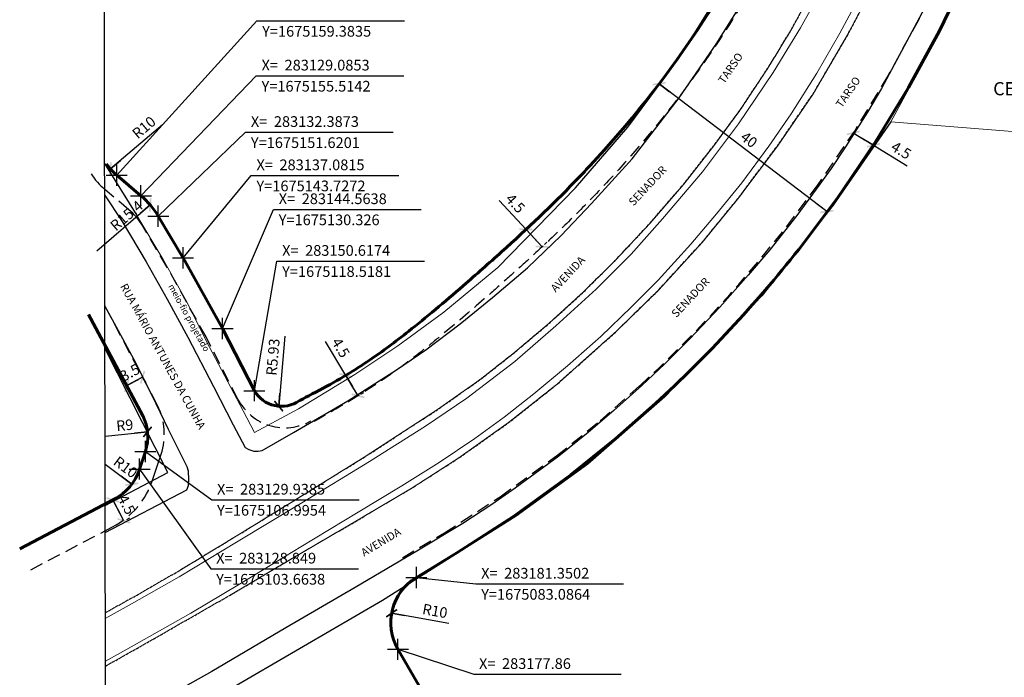
# Model space of a CAD drawing. Units: millimetres. Extents: x 283071 to 285712, y 1674160 to 1677162.
# Drawn here: x 283106 to 283293, y 1675064 to 1675189 of the extents above; entities that cross this region are included whole.
import ezdxf

# ---------------------------------------------------------------- set-up
doc = ezdxf.new("R2010")
doc.units = ezdxf.units.MM
doc.header["$MEASUREMENT"] = 0
doc.header["$PDMODE"] = 2
doc.header["$PDSIZE"] = 2
doc.linetypes.add('DASHED2', pattern=[0.375, 0.25, -0.125])
doc.linetypes.add('HIDDENX2', pattern=[0.75, 0.5, -0.25])
for name, color, linetype in [('_COORDENADAS_SIRGAS', 7, 'Continuous'), ('_cotas', 7, 'Continuous'), ('_meio fio', 7, 'DASHED2'), ('_textos', 7, 'Continuous'), ('Cerca', 8, 'Cerca'), ('Corredores_Onibus', 8, 'HIDDENX2'), ('Topon_de_Vias', 7, 'Continuous')]:
    doc.layers.add(name, color=color, linetype=linetype)
for name, color, linetype, lineweight in [('_traçado meio fio', 7, 'Continuous', 60), ('_traçado por meio fio', 7, 'Continuous', 60), ('_traçado viário por coordenadas', 7, 'Continuous', 60), ('Muro_Grade', 8, 'Continuous', 20), ('Pavimentacao_Asfaltica_Mfio', 10, 'Continuous', 30), ('Separ_Fisico_Canteiro_Mureta', 10, 'Continuous', 15)]:
    doc.layers.add(name, color=color, linetype=linetype, lineweight=lineweight)
doc.layers.add('Malha', color=7, linetype='Continuous', plot=False)
doc.styles.add('Arial', font='arial.ttf', dxfattribs={"height": 1.5})
doc.styles.get("Standard").update_dxf_attribs({"font": 'arial.ttf'})
doc.linetypes.add('Cerca', pattern='A,10,0,["X",Standard,S=1,R=0,X=0,Y=-0.5],0.1', length=10.1)
doc.dimstyles.new('AEROS UPV', dxfattribs={"dimtxt": 2, "dimasz": 2.5, "dimexe": 1.25, "dimexo": 0.625, "dimtad": 1, "dimdsep": 46, "dimtxsty": 'Standard', "dimblk": 'ARCHTICK', "dimcen": 2.5, "dimadec": 0, "dimazin": 0, "dimtfac": 1, "dimtmove": 0, "dimatfit": 3, "dimfxl": 1, "dimarcsym": 0})

# ---------------------------------------------------------------- blocks, each defined once
blk = doc.blocks.new('_ARCHTICK')
at = {"color": 0, "linetype": 'ByBlock'}
blk.add_line((0, 0), (-1, 0), dxfattribs=at)
blk.add_solid([(0.398, 0.309), (0.309, 0.398), (-0.309, -0.398), (-0.398, -0.309)], dxfattribs=at)
blk = doc.blocks.new('*D477')
at = {"layer": '_cotas', "color": 0, "lineweight": -2, "transparency": 16777216}
for p, q in [((283259.23, 1675152.5), (283227.42, 1675176.75)), ((283227.79, 1675177.25), (283228.17, 1675177.75)), ((283259.61, 1675153), (283259.98, 1675153.5))]:
    blk.add_line(p, q, dxfattribs=at)
at = {"layer": 'Defpoints', "color": 0, "transparency": 16777216}
for p in [(283227.42, 1675176.75), (283227.42, 1675176.75), (283259.23, 1675152.5)]:
    blk.add_point(p, dxfattribs=at)
at = {"layer": '_cotas', "color": 0, "lineweight": -2, "transparency": 16777216, "xscale": 2.5, "yscale": 2.5, "zscale": 2.5}
for p, rotation in [((283227.42, 1675176.75), 142.6818593616507), ((283259.23, 1675152.5), 322.6818593616507)]:
    blk.add_blockref('_ARCHTICK', p, dxfattribs=dict(at, rotation=rotation))
at = {"layer": '_cotas', "color": 0, "transparency": 16777216, "insert": (283244.32, 1675165.94), "char_height": 2, "attachment_point": 5, "rotation": 322.6819}
blk.add_mtext('40', dxfattribs=at)
blk = doc.blocks.new('*D1487')
at = {"layer": '_cotas', "color": 0, "lineweight": -2, "transparency": 16777216}
for p, q in [((283264.26, 1675167.43), (283263.6, 1675166.35)), ((283264.25, 1675167.42), (283268.1, 1675165.08)), ((283268.11, 1675165.1), (283267.45, 1675164.01)), ((283268.1, 1675165.08), (283274.5, 1675161.2))]:
    blk.add_line(p, q, dxfattribs=at)
at = {"layer": 'Defpoints', "color": 0, "transparency": 16777216}
for p in [(283264.58, 1675167.97), (283268.1, 1675165.08), (283268.43, 1675165.63)]:
    blk.add_point(p, dxfattribs=at)
at = {"layer": '_cotas', "color": 0, "lineweight": -2, "transparency": 16777216, "xscale": 2.5, "yscale": 2.5, "zscale": 2.5}
for p, rotation in [((283264.25, 1675167.42), 148.7615457865495), ((283268.1, 1675165.08), 328.7615457865495)]:
    blk.add_blockref('_ARCHTICK', p, dxfattribs=dict(at, rotation=rotation))
at = {"layer": '_cotas', "color": 0, "transparency": 16777216, "insert": (283273.22, 1675163.9), "char_height": 2, "attachment_point": 5, "rotation": 328.7615}
blk.add_mtext('4.5', dxfattribs=at)
blk = doc.blocks.new('*D1548')
at = {"layer": '_cotas', "color": 0, "lineweight": -2, "transparency": 16777216}
blk.add_line((283187.5, 1675074.33), (283176.66, 1675076.31), dxfattribs=at)
at = {"layer": 'Defpoints', "color": 0, "transparency": 16777216}
for p in [(283176.66, 1675076.31), (283186.5, 1675074.51)]:
    blk.add_point(p, dxfattribs=at)
at = {"layer": '_cotas', "color": 0, "lineweight": -2, "transparency": 16777216, "xscale": 2.5, "yscale": 2.5, "zscale": 2.5, "rotation": 169.6357276533165}
blk.add_blockref('_ARCHTICK', (283176.66, 1675076.31), dxfattribs=at)
at = {"layer": '_cotas', "color": 0, "transparency": 16777216, "insert": (283184.84, 1675076.49), "char_height": 2, "attachment_point": 5, "rotation": 349.6357}
blk.add_mtext('R10', dxfattribs=at)
blk = doc.blocks.new('*D1565')
at = {"layer": '_cotas', "color": 0, "lineweight": -2, "transparency": 16777216}
for p, q in [((283202.16, 1675149.11), (283197.05, 1675154.58)), ((283202.62, 1675149.53), (283203.07, 1675149.96)), ((283205.23, 1675145.82), (283202.16, 1675149.11)), ((283205.69, 1675146.24), (283206.14, 1675146.67))]:
    blk.add_line(p, q, dxfattribs=at)
at = {"layer": 'Defpoints', "color": 0, "transparency": 16777216}
for p in [(283202.16, 1675149.11), (283202.16, 1675149.11), (283205.23, 1675145.82)]:
    blk.add_point(p, dxfattribs=at)
at = {"layer": '_cotas', "color": 0, "lineweight": -2, "transparency": 16777216, "xscale": 2.5, "yscale": 2.5, "zscale": 2.5}
for p, rotation in [((283202.16, 1675149.11), 133.0183870371611), ((283205.23, 1675145.82), 313.0183870371611)]:
    blk.add_blockref('_ARCHTICK', p, dxfattribs=dict(at, rotation=rotation))
at = {"layer": '_cotas', "color": 0, "transparency": 16777216, "insert": (283199.95, 1675153.88), "char_height": 2, "attachment_point": 5, "rotation": 313.0184}
blk.add_mtext('4.5', dxfattribs=at)
blk = doc.blocks.new('*D1566')
at = {"layer": '_cotas', "color": 0, "lineweight": -2, "transparency": 16777216}
for p, q in [((283129.41, 1675121.09), (283126.4, 1675119.48)), ((283129.65, 1675120.65), (283130, 1675119.99)), ((283126.64, 1675119.03), (283126.99, 1675118.38))]:
    blk.add_line(p, q, dxfattribs=at)
at = {"layer": 'Defpoints', "color": 0, "transparency": 16777216}
for p in [(283129.35, 1675121.2), (283126.34, 1675119.58), (283126.4, 1675119.48)]:
    blk.add_point(p, dxfattribs=at)
at = {"layer": '_cotas', "color": 0, "lineweight": -2, "transparency": 16777216, "xscale": 2.5, "yscale": 2.5, "zscale": 2.5}
for p, rotation in [((283129.41, 1675121.09), 28.19799566018086), ((283126.4, 1675119.48), 208.1979956601809)]:
    blk.add_blockref('_ARCHTICK', p, dxfattribs=dict(at, rotation=rotation))
at = {"layer": '_cotas', "color": 0, "transparency": 16777216, "insert": (283127.12, 1675121.74), "char_height": 2, "attachment_point": 5, "rotation": 28.198}
blk.add_mtext('3.5', dxfattribs=at)
blk = doc.blocks.new('*D1567')
at = {"layer": '_cotas', "color": 0, "lineweight": -2, "transparency": 16777216}
for p, q in [((283125.86, 1675093.83), (283123.77, 1675097.81)), ((283124.32, 1675098.1), (283124.87, 1675098.39)), ((283126.41, 1675094.12), (283126.97, 1675094.41))]:
    blk.add_line(p, q, dxfattribs=at)
at = {"layer": 'Defpoints', "color": 0, "transparency": 16777216}
for p in [(283123.77, 1675097.81), (283123.77, 1675097.81), (283125.86, 1675093.83)]:
    blk.add_point(p, dxfattribs=at)
at = {"layer": '_cotas', "color": 0, "lineweight": -2, "transparency": 16777216, "xscale": 2.5, "yscale": 2.5, "zscale": 2.5}
for p, rotation in [((283123.77, 1675097.81), 117.6927802863486), ((283125.86, 1675093.83), 297.6927802863485)]:
    blk.add_blockref('_ARCHTICK', p, dxfattribs=dict(at, rotation=rotation))
at = {"layer": '_cotas', "color": 0, "transparency": 16777216, "insert": (283126.15, 1675096.81), "char_height": 2, "attachment_point": 5, "rotation": 297.6928}
blk.add_mtext('4.5', dxfattribs=at)
blk = doc.blocks.new('*D1568')
at = {"layer": '_cotas', "color": 0, "lineweight": -2, "transparency": 16777216}
for p, q in [((283167.96, 1675121.43), (283164.1, 1675127.84)), ((283168.49, 1675121.75), (283169.03, 1675122.07)), ((283170.29, 1675117.55), (283167.96, 1675121.43)), ((283170.82, 1675117.87), (283171.36, 1675118.19))]:
    blk.add_line(p, q, dxfattribs=at)
at = {"layer": 'Defpoints', "color": 0, "transparency": 16777216}
for p in [(283167.96, 1675121.43), (283167.96, 1675121.43), (283170.29, 1675117.55)]:
    blk.add_point(p, dxfattribs=at)
at = {"layer": '_cotas', "color": 0, "lineweight": -2, "transparency": 16777216, "xscale": 2.5, "yscale": 2.5, "zscale": 2.5}
for p, rotation in [((283167.96, 1675121.43), 121.0311280656903), ((283170.29, 1675117.55), 301.0311280656903)]:
    blk.add_blockref('_ARCHTICK', p, dxfattribs=dict(at, rotation=rotation))
at = {"layer": '_cotas', "color": 0, "transparency": 16777216, "insert": (283166.79, 1675126.55), "char_height": 2, "attachment_point": 5, "rotation": 301.0311}
blk.add_mtext('4.5', dxfattribs=at)
blk = doc.blocks.new('*D1569')
at = {"layer": '_textos', "color": 0, "lineweight": -2, "transparency": 16777216}
blk.add_line((283156.4, 1675128.89), (283155.23, 1675115.59), dxfattribs=at)
at = {"layer": 'Defpoints', "color": 0, "transparency": 16777216}
for p in [(283155.75, 1675121.5), (283155.23, 1675115.59)]:
    blk.add_point(p, dxfattribs=at)
at = {"layer": '_textos', "color": 0, "lineweight": -2, "transparency": 16777216, "xscale": 2.5, "yscale": 2.5, "zscale": 2.5, "rotation": 264.9535859874693}
blk.add_blockref('_ARCHTICK', (283155.23, 1675115.59), dxfattribs=at)
at = {"layer": '_textos', "color": 0, "transparency": 16777216, "insert": (283154.39, 1675124.88), "char_height": 2, "attachment_point": 5, "rotation": 84.9536}
blk.add_mtext('R5.93', dxfattribs=at)
blk = doc.blocks.new('*D1570')
at = {"layer": '_COORDENADAS_SIRGAS', "color": 0, "lineweight": -2, "transparency": 16777216}
blk.add_line((283133.19, 1675168.95), (283123.3, 1675160.58), dxfattribs=at)
at = {"layer": 'Defpoints', "color": 0, "transparency": 16777216}
for p in [(283131.03, 1675167.12), (283123.3, 1675160.58)]:
    blk.add_point(p, dxfattribs=at)
at = {"layer": '_COORDENADAS_SIRGAS', "color": 0, "lineweight": -2, "transparency": 16777216, "xscale": 2.5, "yscale": 2.5, "zscale": 2.5, "rotation": 220.212608073229}
blk.add_blockref('_ARCHTICK', (283123.3, 1675160.58), dxfattribs=at)
at = {"layer": '_COORDENADAS_SIRGAS', "color": 0, "transparency": 16777216, "insert": (283129.83, 1675168.26), "char_height": 2, "attachment_point": 5, "rotation": 40.2126}
blk.add_mtext('R10', dxfattribs=at)
blk = doc.blocks.new('*D1575')
at = {"layer": '_cotas', "color": 0, "lineweight": -2, "transparency": 16777216}
blk.add_line((283163.42, 1675240.76), (283170.34, 1675249.35), dxfattribs=at)
at = {"layer": 'Defpoints', "color": 0, "transparency": 16777216}
for p in [(283170.34, 1675249.35), (283112.02, 1675176.91)]:
    blk.add_point(p, dxfattribs=at)
at = {"layer": '_cotas', "color": 0, "lineweight": -2, "transparency": 16777216, "xscale": 2.5, "yscale": 2.5, "zscale": 2.5, "rotation": 51.16136003465989}
blk.add_blockref('_ARCHTICK', (283170.34, 1675249.35), dxfattribs=at)
at = {"layer": '_cotas', "color": 0, "transparency": 16777216, "insert": (283164.03, 1675244.14), "char_height": 2, "attachment_point": 5, "rotation": 51.1614}
blk.add_mtext('R93', dxfattribs=at)
blk = doc.blocks.new('*D1576')
at = {"layer": '_cotas', "color": 0, "lineweight": -2, "transparency": 16777216}
blk.add_line((283152.96, 1675259.75), (283158.55, 1675271.04), dxfattribs=at)
at = {"layer": 'Defpoints', "color": 0, "transparency": 16777216}
for p in [(283158.55, 1675271.04), (283112.02, 1675176.91)]:
    blk.add_point(p, dxfattribs=at)
at = {"layer": '_cotas', "color": 0, "lineweight": -2, "transparency": 16777216, "xscale": 2.5, "yscale": 2.5, "zscale": 2.5, "rotation": 63.69581874693318}
blk.add_blockref('_ARCHTICK', (283158.55, 1675271.04), dxfattribs=at)
at = {"layer": '_cotas', "color": 0, "transparency": 16777216, "insert": (283153.17, 1675263.88), "char_height": 2, "attachment_point": 5, "rotation": 63.6958}
blk.add_mtext('R105', dxfattribs=at)

msp = doc.modelspace()

# ---------------------------------------------------------------- linework, layer by layer
at = {"linetype": 'Continuous'}
msp.add_line((283131.37, 1675101.72), (283132.924, 1675106.473), dxfattribs=at)
for centre, radius, start, end in [((283131.027, 1675167.119), 13.621, 213.13768, 229.84355), ((283119.16, 1675143.751), 11.892, 30.7495, 49.84355)]:
    msp.add_arc(centre, radius, start, end, dxfattribs=at)
at = {"layer": '_COORDENADAS_SIRGAS'}
msp.add_line((283120.71, 1675145.078), (283130.853, 1675153.759), dxfattribs=at)
for points in [[(283124.5, 1675159.383), (283151.092, 1675188.678), (283179.092, 1675188.678)], [(283129.085, 1675155.514), (283150.98, 1675178.262), (283178.98, 1675178.262)], [(283132.387, 1675151.62), (283148.952, 1675167.559), (283176.952, 1675167.559)], [(283137.082, 1675143.727), (283150.015, 1675159.349), (283178.015, 1675159.349)], [(283144.564, 1675130.326), (283154.235, 1675152.918), (283182.235, 1675152.918)], [(283150.617, 1675118.518), (283154.884, 1675143.107), (283182.884, 1675143.107)], [(283129.938, 1675106.995), (283142.532, 1675097.817), (283170.532, 1675097.817)], [(283128.849, 1675103.664), (283142.368, 1675084.735), (283170.368, 1675084.735)], [(283181.35, 1675083.086), (283192.649, 1675081.876), (283220.649, 1675081.876)], [(283177.86, 1675069.469), (283192.243, 1675064.741), (283220.243, 1675064.741)]]:
    msp.add_lwpolyline(points, dxfattribs=at)
at = {"layer": '_meio fio', "ltscale": 10}
for p, q in [((283126.828, 1675152.839), (283122.243, 1675156.708)), ((283134.026, 1675142.021), (283129.379, 1675149.831)), ((283141.449, 1675128.729), (283134.026, 1675142.021)), ((283132.26, 1675115.706), (283122.24, 1675134.641)), ((283147.503, 1675116.921), (283141.449, 1675128.729)), ((283108.182, 1675084.551), (283123.697, 1675092.694))]:
    msp.add_line(p, q, dxfattribs=at)
for points in [[(283301.435, 1675268.575), (283300.013, 1675259.14), (283298.389, 1675250.83), (283297.088, 1675245.044), (283295.702, 1675239.194), (283292.384, 1675227.641), (283288.586, 1675216.392), (283284.26, 1675205.207), (283281.861, 1675199.705), (283276.603, 1675188.822), (283270.839, 1675178.278), (283264.585, 1675167.967), (283257.538, 1675157.615), (283250.305, 1675148.022)], [(283178.724, 1675086.843), (283186.669, 1675091.56), (283197.276, 1675098.415), (283207.924, 1675106.139), (283216.222, 1675112.805), (283223.743, 1675119.465)]]:
    msp.add_lwpolyline(points, dxfattribs=at)
for centre, radius, start, end in [((283056.772, 1675301.396), 246.937, 312.52655, 321.62797), ((283156.402, 1675121.483), 10, 207.14333, 299.58435), ((283121.291, 1675110.276), 12.239, 341.89222, 26.33677), ((283116.506, 1675106.581), 15.638, 297.37692, 341.89222)]:
    msp.add_arc(centre, radius, start, end, dxfattribs=at)
msp.add_open_spline([(283245.034, 1675195.583), (283243.306, 1675191.894), (283239.868, 1675186.421), (283232.241, 1675175.48), (283228.024, 1675170.036), (283221.568, 1675162.489), (283219.53, 1675160.208), (283215.751, 1675156.156), (283214.021, 1675154.365), (283210.464, 1675150.802), (283208.639, 1675149.031), (283205.328, 1675145.899), (283203.863, 1675144.541), (283201.052, 1675141.975), (283199.711, 1675140.768), (283196.992, 1675138.349), (283195.616, 1675137.139), (283191.501, 1675133.555), (283188.771, 1675131.221), (283184.962, 1675128.081), (283183.806, 1675127.145), (283180.415, 1675124.465), (283178.256, 1675122.848), (283173.792, 1675119.748), (283171.484, 1675118.266), (283167.501, 1675115.855), (283165.912, 1675114.927), (283163.356, 1675113.469), (283162.441, 1675112.954), (283161.507, 1675112.432)], degree=3, knots=[226.6430022, 226.6430022, 226.6430022, 226.6430022, 248.9748483, 248.9748483, 272.6646304, 272.6646304, 283.2059201, 283.2059201, 291.781299, 291.781299, 300.3566778, 300.3566778, 306.9129023, 306.9129023, 312.6597221, 312.6597221, 318.4065419, 318.4065419, 329.9001815, 329.9001815, 335.0350759, 335.0350759, 345.3048647, 345.3048647, 355.5746535, 355.5746535, 361.9788, 361.9788, 365.4336157, 365.4336157, 365.4336157, 365.4336157], dxfattribs=at)
at = {"layer": '_textos'}
for p, q in [((283122.277, 1675109.884), (283130.337, 1675110.71)), ((283122.286, 1675104.573), (283127.353, 1675100.784))]:
    msp.add_line(p, q, dxfattribs=at)
for p in [(283124.5, 1675159.383), (283129.085, 1675155.514), (283132.387, 1675151.62), (283137.082, 1675143.727), (283144.564, 1675130.326), (283150.617, 1675118.518), (283129.938, 1675106.995), (283128.849, 1675103.664), (283181.35, 1675083.086), (283177.86, 1675069.469)]:
    msp.add_point(p, dxfattribs=at)
at = {"layer": '_traçado meio fio'}
for p, q in [((283129.45, 1675113.785), (283119.146, 1675133.004)), ((283106.09, 1675088.535), (283124.417, 1675098.154))]:
    msp.add_line(p, q, dxfattribs=at)
msp.add_open_spline([(283241.998, 1675199.207), (283240.253, 1675195.597), (283231.773, 1675181.796), (283220.683, 1675167.899), (283208.145, 1675154.696), (283200.307, 1675147.264), (283189.071, 1675137.36), (283180.385, 1675130.03), (283172.334, 1675124.057), (283165.357, 1675119.764), (283159.152, 1675116.638), (283159.152, 1675116.638)], degree=3, knots=[225.6214907, 225.6214907, 225.6214907, 225.6214907, 245.4092946, 282.9020805, 287.9366253, 309.5903169, 319.8603731, 334.9916979, 346.9256089, 360.0086389, 366.2550191, 366.2550191, 366.2550191, 366.2550191], dxfattribs=at)
at = {"layer": '_traçado por meio fio', "linetype": 'Continuous'}
for points in [[(283305.885, 1675267.904), (283304.448, 1675258.373), (283302.793, 1675249.904), (283301.472, 1675244.032), (283300.057, 1675238.054), (283296.681, 1675226.3), (283292.818, 1675214.859), (283288.422, 1675203.495), (283285.951, 1675197.827), (283280.605, 1675186.763), (283274.739, 1675176.031), (283268.371, 1675165.533), (283261.197, 1675154.992), (283253.898, 1675145.313)], [(283181.35, 1675083.086), (283189.04, 1675087.735), (283199.82, 1675094.701), (283210.656, 1675102.561), (283219.125, 1675109.364), (283226.726, 1675116.096)]]:
    msp.add_lwpolyline(points, dxfattribs=at)
msp.add_arc((283056.772, 1675301.396), 251.437, 312.52655, 321.62797, dxfattribs=at)
at = {"layer": '_traçado viário por coordenadas', "linetype": 'Continuous'}
for p, q in [((283129.085, 1675155.514), (283124.5, 1675159.383)), ((283137.034, 1675143.81), (283132.387, 1675151.62)), ((283144.505, 1675130.436), (283137.082, 1675143.727)), ((283150.617, 1675118.518), (283144.564, 1675130.326)), ((283128.849, 1675103.664), (283129.938, 1675106.995)), ((283177.86, 1675069.469), (283223.66, 1674991.033))]:
    msp.add_line(p, q, dxfattribs=at)
for centre, radius, start, end in [((283131.027, 1675167.119), 10.121, 213.13768, 229.84355), ((283119.16, 1675143.751), 15.392, 30.7495, 49.84355), ((283155.748, 1675121.497), 5.933, 210.13984, 305.01723), ((283121.384, 1675109.793), 9, 341.89222, 26.33677), ((283119.344, 1675106.772), 10, 297.3925, 341.89222), ((283186.496, 1675074.512), 10, 120.96723, 210.28124)]:
    msp.add_arc(centre, radius, start, end, dxfattribs=at)
at = {"layer": 'Cerca', "flags": 128}
for points in [[(283196.803, 1675141.914), (283211.574, 1675156.988), (283221.485, 1675168.494), (283231.086, 1675181.469), (283242.96, 1675200.485), (283227.402, 1675209.31), (283208.498, 1675219.688), (283200.818, 1675224.135), (283190.145, 1675232.141), (283166.046, 1675251.469), (283156.53, 1675258.021), (283146.083, 1675263.682), (283127.49, 1675270.672), (283122.052, 1675257.332)], [(283271.382, 1675169.495), (283260.407, 1675153.731), (283246.908, 1675136.512), (283228.499, 1675117.374), (283213.912, 1675104.578), (283200.313, 1675094.73), (283174.938, 1675078.748), (283144.926, 1675061.274), (283122.371, 1675048.744)], [(283122.198, 1675161.612), (283128.346, 1675151.768)], [(283122.298, 1675096.716), (283134.211, 1675103.018), (283122.252, 1675126.611)]]:
    msp.add_lwpolyline(points, dxfattribs=at)
at = {"layer": 'Corredores_Onibus', "flags": 128}
for points in [[(283122.329, 1675076.409), (283127.793, 1675079.451), (283136.03, 1675084.189), (283146, 1675090.225), (283158.418, 1675097.836), (283171.44, 1675105.883), (283185.378, 1675114.947), (283193.481, 1675120.658), (283199.685, 1675125.542), (283206.581, 1675131.331), (283212.941, 1675137.132), (283219.066, 1675143.2), (283225.717, 1675150.32), (283232.099, 1675157.697), (283237.799, 1675164.995), (283242.818, 1675171.79), (283248.06, 1675179.726), (283252.677, 1675187.303), (283257.427, 1675196.144), (283261.82, 1675204.851), (283265.241, 1675212.317), (283268.885, 1675221.594), (283272.07, 1675230.859), (283275.256, 1675241.209), (283277.805, 1675251.57), (283279.314, 1675259.628), (283280.734, 1675268.134), (283282.612, 1675284.139), (283282.926, 1675290.208), (283283.071, 1675297.082), (283283.038, 1675305.733), (283282.792, 1675312.819), (283282.2, 1675319.76), (283281.63, 1675326.757), (283280.558, 1675335.296), (283279.15, 1675346.876), (283278.167, 1675357.885), (283276.523, 1675375.381), (283276.29, 1675377.858), (283275.13, 1675387.971), (283273.346, 1675400.417), (283270.83, 1675415.788), (283268.668, 1675429.086), (283266.53, 1675441.395), (283264.705, 1675452.65), (283264.049, 1675456.425)], [(283122.344, 1675066.259), (283130.75, 1675070.998), (283145.885, 1675079.666), (283158.549, 1675087.155), (283169.583, 1675093.578), (283180.701, 1675100.185), (283189.433, 1675105.79), (283198.865, 1675112.475), (283208.07, 1675119.788), (283219.407, 1675129.882), (283227.349, 1675137.653), (283235.573, 1675146.632), (283242.35, 1675154.898), (283249.855, 1675164.936), (283256.582, 1675174.727), (283263.437, 1675186.473), (283270.137, 1675199.264), (283275.17, 1675210.643), (283279.477, 1675222.255), (283283.162, 1675233.684), (283286.113, 1675244.477), (283288.74, 1675256.618), (283290.124, 1675263.868), (283291.275, 1675272.092), (283291.804, 1675278.233), (283292.299, 1675285.681), (283292.701, 1675296.192), (283292.596, 1675304.754), (283292.435, 1675310.207), (283292.363, 1675312.661), (283291.594, 1675322.868), (283290.338, 1675333.662), (283288.828, 1675344.427), (283287.487, 1675355.298), (283286.273, 1675365.11), (283283.259, 1675387.699), (283281.883, 1675397.032), (283279.702, 1675410.486), (283276.653, 1675428.494), (283274.451, 1675441.172), (283271.889, 1675456.437)]]:
    msp.add_lwpolyline(points, dxfattribs=at)
at = {"layer": 'Malha', "flags": 128}
msp.add_lwpolyline([(283121.748, 1675456.21), (283603.984, 1675456.937), (283604.808, 1674902.673), (283122.595, 1674901.946), (283121.748, 1675456.21)], close=True, dxfattribs=at)
at = {"layer": 'Muro_Grade', "flags": 128}
for points in [[(283271.382, 1675169.495), (283276.018, 1675177.98), (283287.065, 1675199.413), (283292.87, 1675213.595), (283296.729, 1675224.159), (283299.19, 1675233.597), (283303.175, 1675251.688)], [(283397.572, 1675159.391), (283358.358, 1675162.798), (283317.549, 1675165.855), (283271.382, 1675169.495)], [(283128.346, 1675151.768), (283133.287, 1675143.41), (283137.551, 1675135.814), (283142.068, 1675126.933), (283148.52, 1675114.707), (283150.637, 1675110.612), (283158.967, 1675115.088), (283169.683, 1675121.596), (283177.816, 1675127.059), (283186.555, 1675133.398), (283196.803, 1675141.914)]]:
    msp.add_lwpolyline(points, dxfattribs=at)
at = {"layer": 'Pavimentacao_Asfaltica_Mfio', "flags": 128}
for points in [[(283279.671, 1675194.709), (283272.47, 1675181.168), (283269.58, 1675175.818), (283266.95, 1675171.328), (283262.799, 1675164.778), (283260.059, 1675160.658), (283257.209, 1675156.718), (283253.558, 1675151.738), (283248.408, 1675145.218), (283244.308, 1675140.418), (283238.927, 1675134.338), (283233.257, 1675128.388), (283228.476, 1675123.618), (283224.126, 1675119.488), (283218.826, 1675114.738), (283213.945, 1675110.598), (283208.365, 1675106.088), (283200.124, 1675100.028), (283195.674, 1675096.948), (283190.194, 1675093.348), (283181.733, 1675088.268), (283169.732, 1675081.198), (283156.613, 1675073.527), (283142.556, 1675065.282), (283122.363, 1675053.968)], [(283122.207, 1675155.704), (283125.502, 1675150.586), (283130.09, 1675142.979), (283134.097, 1675135.872), (283137.992, 1675128.693), (283142.845, 1675119.292), (283146.608, 1675112.032), (283148.881, 1675107.77), (283149.564, 1675107.372), (283150.502, 1675107.056), (283151.369, 1675107.025), (283152.093, 1675107.168), (283158.068, 1675110.563), (283168.347, 1675116.579), (283177.595, 1675122.462), (283183.142, 1675126.285), (283189.688, 1675131.2), (283195.807, 1675136.175), (283202.414, 1675141.803), (283208.838, 1675147.952), (283214.599, 1675154.018), (283222.318, 1675162.481), (283231.2, 1675174.084), (283238.236, 1675184.25), (283242.702, 1675191.387)], [(283122.305, 1675091.594), (283137.821, 1675099.738), (283138.094, 1675100.534), (283138.197, 1675101.671), (283138.128, 1675103.252), (283137.878, 1675104.094), (283134.33, 1675111.191), (283131.248, 1675117.628), (283127.837, 1675124.372), (283124.857, 1675129.866), (283122.24, 1675134.641)]]:
    msp.add_lwpolyline(points, dxfattribs=at)
at = {"layer": 'Separ_Fisico_Canteiro_Mureta', "flags": 128}
for points in [[(283270.137, 1675199.264), (283263.437, 1675186.473), (283256.582, 1675174.727), (283249.855, 1675164.936), (283242.35, 1675154.898), (283235.573, 1675146.632), (283227.349, 1675137.653), (283219.407, 1675129.882), (283208.07, 1675119.788), (283198.865, 1675112.475), (283189.433, 1675105.79), (283180.701, 1675100.185), (283169.583, 1675093.579), (283158.549, 1675087.155), (283145.885, 1675079.666), (283130.75, 1675070.998), (283122.344, 1675066.259)], [(283122.329, 1675076.409), (283127.793, 1675079.451), (283136.03, 1675084.19), (283146, 1675090.225), (283158.418, 1675097.836), (283171.44, 1675105.883), (283185.378, 1675114.947), (283193.481, 1675120.658), (283199.685, 1675125.542), (283206.581, 1675131.331), (283212.941, 1675137.132), (283219.066, 1675143.201), (283225.717, 1675150.32), (283232.099, 1675157.697), (283237.799, 1675164.995), (283242.818, 1675171.79), (283248.06, 1675179.726), (283252.677, 1675187.303), (283257.427, 1675196.144)], [(283122.33, 1675075.301), (283126.887, 1675077.83), (283136.321, 1675083.195), (283147.207, 1675089.778), (283159.592, 1675097.266), (283172.457, 1675105.067), (283183.097, 1675111.772), (283190.933, 1675117.081), (283200.02, 1675124.066), (283207.833, 1675130.806), (283215.489, 1675137.758), (283222.106, 1675144.43), (283228.086, 1675151.125), (283235.62, 1675160.044), (283242.472, 1675169.164), (283249.033, 1675178.899), (283254.208, 1675187.37), (283258.254, 1675194.535)], [(283122.343, 1675067.199), (283125.794, 1675069.12), (283138.564, 1675076.334), (283147.791, 1675081.819), (283159.438, 1675088.927), (283170.296, 1675095.456), (283178.569, 1675100.489), (283185.65, 1675104.88), (283192.434, 1675109.468), (283198.032, 1675113.526), (283203.63, 1675117.945), (283210.054, 1675123.253), (283216.336, 1675128.795), (283222.139, 1675134.35), (283227.236, 1675139.468), (283233.413, 1675146.315), (283238.319, 1675152.047), (283243.085, 1675157.969), (283248.224, 1675164.915), (283252.453, 1675171.042), (283257.345, 1675178.75), (283261.679, 1675186.311), (283266.191, 1675194.739)]]:
    msp.add_lwpolyline(points, dxfattribs=at)

# ---------------------------------------------------------------- block references
at = {"layer": '_COORDENADAS_SIRGAS', "xscale": 2.5, "yscale": 2.5, "zscale": 2.5, "rotation": 40.56002781243448}
msp.add_blockref('_ARCHTICK', (283130.853, 1675153.759), dxfattribs=at)
at = {"layer": '_textos', "xscale": 2.5, "yscale": 2.5, "zscale": 2.5}
for p, rotation in [((283130.337, 1675110.71), 5.851695172147905), ((283127.353, 1675100.784), 323.2178983800906)]:
    msp.add_blockref('_ARCHTICK', p, dxfattribs=dict(at, rotation=rotation))

# ---------------------------------------------------------------- texts
at = {"layer": '_COORDENADAS_SIRGAS'}
for s, p in [('Y=1675159.3835', (283152.092, 1675185.678)), ('X=  283129.0853', (283151.98, 1675179.262)), ('Y=1675155.5142', (283151.98, 1675175.262)), ('X=  283132.3873', (283149.952, 1675168.559)), ('Y=1675151.6201', (283149.952, 1675164.559)), ('X=  283137.0815', (283151.015, 1675160.349)), ('Y=1675143.7272', (283151.015, 1675156.349)), ('X=  283144.5638', (283155.235, 1675153.918)), ('Y=1675130.326', (283155.235, 1675149.918)), ('X=  283150.6174', (283155.884, 1675144.107)), ('Y=1675118.5181', (283155.884, 1675140.107)), ('X=  283129.9385', (283143.532, 1675098.817)), ('Y=1675106.9954', (283143.532, 1675094.817)), ('X=  283128.849', (283143.368, 1675085.735)), ('X=  283181.3502', (283193.649, 1675082.876)), ('Y=1675103.6638', (283143.368, 1675081.735)), ('Y=1675083.0864', (283193.649, 1675078.876)), ('X=  283177.86', (283193.243, 1675065.741))]:
    msp.add_text(s, height=2.03, dxfattribs=at).set_placement(p)
at = {"layer": '_COORDENADAS_SIRGAS', "insert": (283126.532, 1675151.533), "char_height": 2, "attachment_point": 5, "rotation": 40.56003}
msp.add_mtext('R15.4', dxfattribs=at)
at = {"layer": '_textos', "style": 'Arial'}
msp.add_text('meio-fio projetado', height=1.2, rotation=298.84443, dxfattribs=at).set_placement((283134.242, 1675138.341))
at = {"layer": '_textos', "insert": (283290.799, 1675181.223), "char_height": 2.5, "attachment_point": 1}
msp.add_mtext('\\PCEEE-SUBSTAÇÃO 12', dxfattribs=at)
at = {"layer": '_textos', "char_height": 2, "attachment_point": 5}
for s, insert, rotation in [('R9', (283126.051, 1675111.717), 5.8517), ('R10', (283126.02, 1675103.818), 323.2179)]:
    msp.add_mtext(s, dxfattribs=dict(at, insert=insert, rotation=rotation))
at = {"layer": 'Topon_de_Vias', "style": 'Arial'}
for s, rotation, p in [('TARSO', 55.71323, (283239.751, 1675176.596)), ('TARSO', 55.71323, (283262.056, 1675172.055)), ('SENADOR', 46.88877, (283222.553, 1675153.456)), ('AVENIDA', 46.88877, (283207.783, 1675137.095)), ('RUA MÁRIO ANTUNES DA CUNHA', 298.84443, (283125.095, 1675138.325)), ('SENADOR', 46.73303, (283230.68, 1675132.275)), ('AVENIDA', 31.06722, (283171.425, 1675087.02))]:
    msp.add_text(s, height=1.5, rotation=rotation, dxfattribs=at).set_placement(p)

# ---------------------------------------------------------------- dimensions: what is measured, and where the dimension line sits
at = {"layer": '_COORDENADAS_SIRGAS'}
dim = msp.add_radius_dim(center=(283131.027, 1675167.119), mpoint=(283123.297, 1675160.584), dimstyle='AEROS UPV', override={"dimdec": 0}, dxfattribs=at)
dim.commit()
dim.dimension.update_dxf_attribs({"geometry": '*D1570', "text_midpoint": (283130.893, 1675167.006), "dimtype": 164})
at = {"layer": '_cotas'}
for center, mpoint, picture, middle in [((283112.016, 1675176.912), (283158.545, 1675271.04), '*D1576', (283154.646, 1675263.152)), ((283112.016, 1675176.912), (283170.339, 1675249.351), '*D1575', (283165.313, 1675243.109)), ((283186.496, 1675074.512), (283176.659, 1675076.311), '*D1548', (283184.539, 1675074.87))]:
    dim = msp.add_radius_dim(center=center, mpoint=mpoint, dimstyle='AEROS UPV', dxfattribs=at)
    dim.commit()
    dim.dimension.update_dxf_attribs({"geometry": picture, "text_midpoint": middle, "dimtype": 164})
for p1, p2, distance, picture, middle in [((283259.23, 1675152.502), (283227.419, 1675176.752), 0, '*D477', (283244.323, 1675165.936)), ((283264.585, 1675167.967), (283268.432, 1675165.633), -0.646, '*D1487', (283273.218, 1675163.896)), ((283205.231, 1675145.817), (283202.161, 1675149.107), 0, '*D1565', (283199.955, 1675153.878))]:
    dim = msp.add_aligned_dim(p1=p1, p2=p2, distance=distance, dimstyle='AEROS UPV', dxfattribs=at)
    dim.commit()
    dim.dimension.update_dxf_attribs({"geometry": picture, "text_midpoint": middle})
dim = msp.add_aligned_dim(p1=(283170.287, 1675117.549), p2=(283167.955, 1675121.425), distance=0, dimstyle='AEROS UPV', override={"dimdec": 1}, dxfattribs=at)
dim.commit()
dim.dimension.update_dxf_attribs({"geometry": '*D1568', "text_midpoint": (283166.788, 1675126.551)})
dim = msp.add_linear_dim(base=(283126.397, 1675119.48), p1=(283129.353, 1675121.198), p2=(283126.341, 1675119.584), angle=208.198, text='3.5', dimstyle='AEROS UPV', override={"dimdec": 1}, dxfattribs=at)
dim.commit()
dim.dimension.update_dxf_attribs({"geometry": '*D1566', "text_midpoint": (283127.903, 1675120.287), "dimtype": 161})
dim = msp.add_linear_dim(base=(283123.768, 1675097.813), p1=(283125.859, 1675093.829), p2=(283123.768, 1675097.813), angle=117.69278, dimstyle='AEROS UPV', dxfattribs=at)
dim.commit()
dim.dimension.update_dxf_attribs({"geometry": '*D1567', "text_midpoint": (283124.697, 1675096.042), "dimtype": 161})
at = {"layer": '_textos'}
dim = msp.add_radius_dim(center=(283155.748, 1675121.497), mpoint=(283155.226, 1675115.587), dimstyle='AEROS UPV', dxfattribs=at)
dim.commit()
dim.dimension.update_dxf_attribs({"geometry": '*D1569', "text_midpoint": (283156.034, 1675124.731), "dimtype": 164})

doc.saveas('drawing.dxf')
